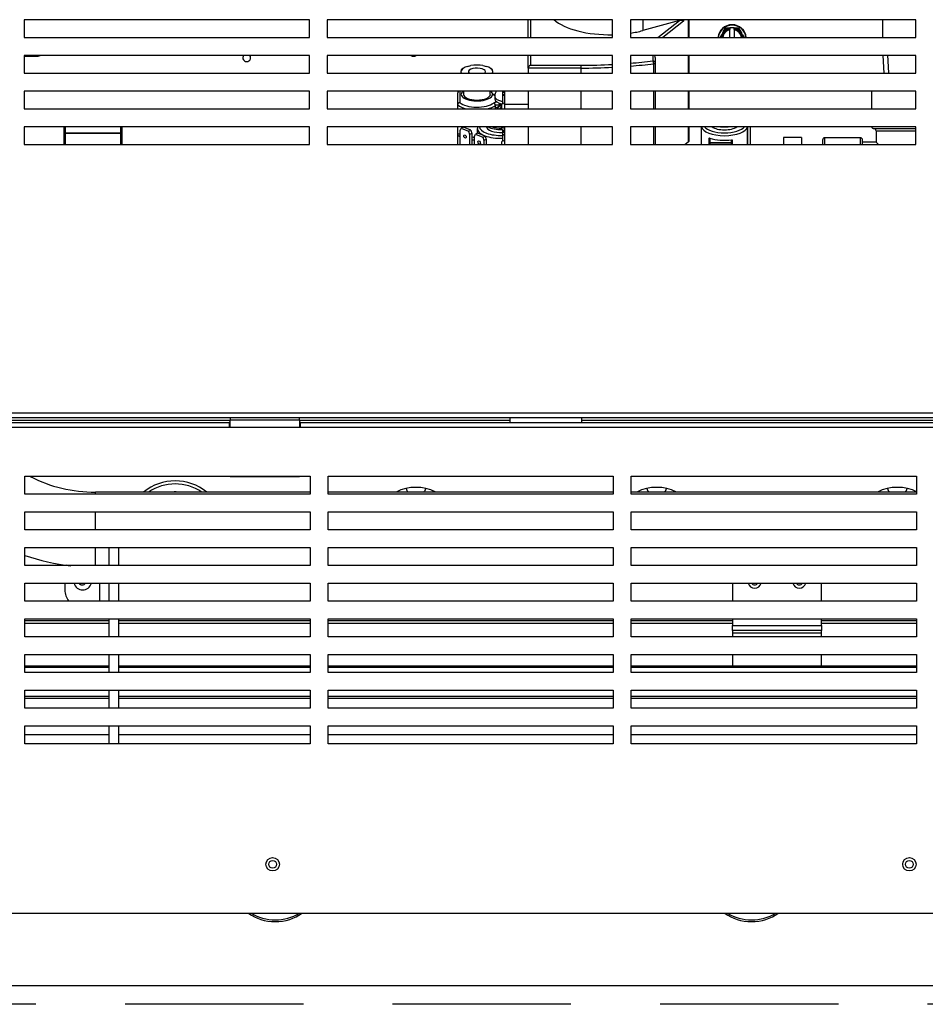
# Model space of a CAD drawing. Extents: x -58 to 62, y -22 to 89.
# Drawn here: x 17 to 30, y -22 to -8 of the extents above; entities that cross this region are included whole.
import ezdxf

# ---------------------------------------------------------------- set-up
doc = ezdxf.new("R2010")
doc.units = 0
doc.header["$LTSCALE"] = 20
doc.header["$MEASUREMENT"] = 0
doc.linetypes.add('HIDDEN2', pattern=[0.1875, 0.125, -0.0625])
doc.layers.get('0').update_dxf_attribs({"linetype": 'CONTINUOUS'})
for name, color, linetype in [('3-4_MANIFOLD_BRA', 7, 'CONTINUOUS'), ('BKP2904', 7, 'CONTINUOUS'), ('BKP2948', 7, 'CONTINUOUS'), ('BKP2979', 7, 'CONTINUOUS'), ('BKP2997_NUT', 7, 'CONTINUOUS'), ('BLT2065', 7, 'CONTINUOUS'), ('BNR2903', 7, 'CONTINUOUS'), ('JKR6613', 7, 'CONTINUOUS'), ('JKR6708', 7, 'CONTINUOUS'), ('JKR6718', 7, 'CONTINUOUS'), ('JKR6738', 7, 'CONTINUOUS'), ('JKR6758', 7, 'CONTINUOUS'), ('JKR6768', 7, 'CONTINUOUS'), ('JKR6778', 7, 'CONTINUOUS'), ('JKR6838', 7, 'CONTINUOUS'), ('JKR6898', 7, 'CONTINUOUS'), ('JKR6918', 7, 'CONTINUOUS'), ('MAN2942_-_PIPE', 7, 'CONTINUOUS'), ('ORIFICE', 7, 'CONTINUOUS'), ('PLUG', 7, 'CONTINUOUS'), ('SCREW', 7, 'CONTINUOUS'), ('TRF2002', 7, 'CONTINUOUS'), ('VAL2928_BODY', 7, 'CONTINUOUS')]:
    doc.layers.add(name, color=color, linetype=linetype)

# ---------------------------------------------------------------- blocks, each defined once
blk = doc.blocks.new('SE5')
at = {"layer": '3-4_MANIFOLD_BRA', "color": 7, "linetype": 'Continuous'}
for p, q in [((18.368, -14.883), (18.368, -14.886)), ((18.368, -14.883), (18.502, -14.883)), ((18.502, -14.883), (18.502, -14.886)), ((18.368, -15.136), (18.368, -15.386)), ((18.502, -15.136), (18.502, -15.386)), ((17.752, -15.636), (17.752, -15.73)), ((18.243, -15.886), (18.243, -15.636)), ((18.368, -15.636), (18.368, -15.886)), ((18.502, -15.636), (18.502, -15.886)), ((18.368, -16.136), (18.368, -16.386)), ((18.502, -16.136), (18.502, -16.386)), ((18.368, -16.636), (18.368, -16.886)), ((18.502, -16.636), (18.502, -16.886)), ((18.368, -17.136), (18.368, -17.386)), ((18.502, -17.136), (18.502, -17.386)), ((18.368, -17.636), (18.368, -17.886)), ((18.502, -17.636), (18.502, -17.886))]:
    blk.add_line(p, q, dxfattribs=at)
for centre, radius, start, end in [((18.002, -15.48), 0.25, 156.2109, 157.9756), ((18.002, -15.605), 0.125, 194.4773, 345.5227), ((18.002, -15.73), 0.25, 180, 218.682)]:
    blk.add_arc(centre, radius, start, end, dxfattribs=at)
at = {"layer": 'BKP2904', "color": 7, "linetype": 'Continuous'}
for p, q in [((28.078, -9.39), (27.828, -9.39)), ((27.828, -9.39), (27.828, -9.49)), ((28.078, -9.39), (28.078, -9.49))]:
    blk.add_line(p, q, dxfattribs=at)
at = {"layer": 'BKP2948', "color": 7, "linetype": 'Continuous'}
for p, q in [((29.217, -7.74), (29.217, -7.99)), ((29.218, -8.24), (29.234, -8.49))]:
    blk.add_line(p, q, dxfattribs=at)
at = {"layer": 'BKP2948', "color": 7, "linetype": 'HIDDEN2'}
blk.add_line((29.303, -8.486), (29.288, -8.236), dxfattribs=at)
at = {"layer": 'BKP2979', "color": 7, "linetype": 'Continuous'}
for p, q in [((29.062, -8.74), (29.062, -8.99)), ((29.093, -9.267), (29.681, -9.267)), ((29.125, -9.298), (29.125, -9.457)), ((29.125, -9.298), (29.681, -9.298)), ((28.375, -9.426), (28.375, -9.49)), ((28.406, -9.49), (28.406, -9.395)), ((28.904, -9.395), (28.406, -9.395)), ((28.904, -9.395), (28.904, -9.49)), ((28.935, -9.49), (28.935, -9.426)), ((29.125, -9.457), (28.935, -9.457)), ((29.125, -9.457), (29.158, -9.49))]:
    blk.add_line(p, q, dxfattribs=at)
for centre, start, end in [((29.093, -9.236), 187.5264, 270), ((29.094, -9.298), 0, 90), ((28.406, -9.426), 90, 180), ((28.904, -9.426), 0, 90)]:
    blk.add_arc(centre, 0.031, start, end, dxfattribs=at)
at = {"layer": 'BKP2997_NUT', "color": 7, "linetype": 'Continuous'}
for p, q in [((17.74, -9.342), (17.74, -9.24)), ((17.755, -9.24), (17.755, -9.327)), ((18.537, -9.327), (18.537, -9.24)), ((18.552, -9.24), (18.552, -9.342)), ((17.74, -9.49), (17.74, -9.342)), ((17.755, -9.327), (18.537, -9.327)), ((17.755, -9.333), (17.755, -9.327)), ((17.755, -9.333), (17.755, -9.49)), ((18.537, -9.333), (17.755, -9.333)), ((18.537, -9.327), (18.537, -9.333)), ((18.537, -9.49), (18.537, -9.333)), ((18.552, -9.342), (18.552, -9.49))]:
    blk.add_line(p, q, dxfattribs=at)
for centre, ratio, start_param, end_param in [((17.755, -9.342), 0.987688, 4.712389, 6.283185), ((17.755, -9.342), 0.587785, 4.712389, 6.283185), ((18.537, -9.342), 0.987688, 3.141593, 4.712389), ((18.537, -9.342), 0.587785, 3.141593, 4.712389)]:
    blk.add_ellipse(centre, major_axis=(-0.015, 0), ratio=ratio, start_param=start_param, end_param=end_param, dxfattribs=at)
at = {"layer": 'BLT2065', "color": 7, "linetype": 'Continuous'}
for p, q in [((26.983, -7.912), (27.016, -7.855)), ((27.016, -7.855), (27.076, -7.855)), ((27.076, -7.855), (27.076, -7.856)), ((27.136, -7.855), (27.076, -7.855)), ((27.076, -7.856), (27.076, -7.858)), ((27.076, -7.858), (27.076, -7.872)), ((27.136, -7.855), (27.196, -7.855)), ((27.136, -7.856), (27.136, -7.855)), ((27.136, -7.858), (27.136, -7.856)), ((27.136, -7.872), (27.136, -7.858)), ((27.196, -7.855), (27.229, -7.912)), ((26.938, -7.99), (26.958, -7.954)), ((26.958, -7.954), (26.966, -7.941)), ((26.966, -7.941), (26.975, -7.926)), ((26.975, -7.926), (26.983, -7.912)), ((27.076, -7.872), (27.076, -7.877)), ((27.076, -7.882), (27.076, -7.877)), ((27.076, -7.99), (27.076, -7.882)), ((27.136, -7.877), (27.136, -7.872)), ((27.136, -7.877), (27.136, -7.882)), ((27.136, -7.882), (27.136, -7.99)), ((27.229, -7.912), (27.237, -7.926)), ((27.237, -7.926), (27.245, -7.941)), ((27.245, -7.941), (27.253, -7.954)), ((27.253, -7.954), (27.274, -7.99))]:
    blk.add_line(p, q, dxfattribs=at)
for radius, start, end in [(0.2, 6.0704, 173.9296), (0.195, 6.2266, 173.7734), (0.156, 101.0714, 146.9349), (0.158, 100.9524, 141.1035), (0.158, 38.8965, 79.0476), (0.156, 33.0651, 78.9286), (0.158, 158.8965, 172.3023), (0.156, 153.0651, 172.2192), (0.143, 102.1532, 171.4646), (0.137, 102.6023, 171.1517), (0.133, 103.0861, 170.815), (0.143, 8.5354, 77.8468), (0.137, 8.8483, 77.3977), (0.133, 9.185, 76.9139), (0.156, 7.7808, 26.9349), (0.158, 7.6977, 21.1035)]:
    blk.add_arc((27.106, -8.011), radius, start, end, dxfattribs=at)
at = {"layer": 'BNR2903', "color": 7, "linetype": 'Continuous'}
for radius, start, end in [(0.715, 51.5358, 128.4642), (0.673, 56.2857, 123.7143), (0.561, 86.8011, 93.1989)]:
    blk.add_arc((19.298, -14.918), radius, start, end, dxfattribs=at)
at = {"layer": 'JKR6613', "color": 7, "linetype": 'Continuous'}
for p, q in [((27.11, -15.636), (27.11, -15.886)), ((28.36, -15.886), (28.36, -15.636)), ((27.11, -16.136), (27.11, -16.229)), ((28.36, -16.229), (28.36, -16.136)), ((27.11, -16.297), (27.11, -16.229)), ((27.11, -16.229), (28.36, -16.229)), ((28.36, -16.229), (28.36, -16.297)), ((27.11, -16.297), (27.11, -16.329)), ((28.36, -16.297), (27.11, -16.297)), ((27.11, -16.329), (27.11, -16.386)), ((27.11, -16.329), (28.36, -16.329)), ((28.36, -16.329), (28.36, -16.297)), ((28.36, -16.386), (28.36, -16.329)), ((27.11, -16.636), (27.11, -16.8)), ((28.36, -16.8), (28.36, -16.636))]:
    blk.add_line(p, q, dxfattribs=at)
for centre in [(27.423, -15.61), (28.048, -15.61)]:
    blk.add_arc(centre, 0.094, 196.3742, 343.6258, dxfattribs=at)
at = {"layer": 'JKR6708', "color": 7, "linetype": 'Continuous'}
for centre in [(20.665, -19.574), (29.592, -19.574)]:
    blk.add_circle(centre, 0.0545, dxfattribs=at)
at = {"layer": 'JKR6718', "color": 7, "linetype": 'Continuous'}
blk.add_line((32.556, -21.275), (15.024, -21.275), dxfattribs=at)
for centre, major_axis, start_param, end_param in [((20.701, -20.024), (-0.5, 0), 0.736264, 2.405329), ((20.701, -19.998), (0.5, 0), 3.979918, 5.44486), ((27.379, -20.024), (0.5, 0), 3.877857, 5.546921), ((27.379, -19.998), (-0.5, 0), 0.838325, 2.303267)]:
    blk.add_ellipse(centre, major_axis=major_axis, ratio=0.707107, start_param=start_param, end_param=end_param, dxfattribs=at)
at = {"layer": 'JKR6738', "color": 7, "linetype": 'Continuous'}
for p, q in [((17.191, -16.156), (18.368, -16.156)), ((18.502, -16.156), (21.191, -16.156)), ((21.441, -16.156), (25.441, -16.156)), ((25.691, -16.156), (27.11, -16.156)), ((28.36, -16.156), (29.691, -16.156))]:
    blk.add_line(p, q, dxfattribs=at)
for centre, start, end in [((22.673, -14.278), 192.7102, 215.056), ((22.673, -14.278), 324.944, 347.2898), ((26.048, -14.278), 192.7102, 215.056), ((26.048, -14.278), 324.944, 347.2898), ((29.423, -14.278), 192.7102, 215.056), ((29.423, -14.278), 324.944, 347.2898)]:
    blk.add_arc(centre, 0.141, start, end, dxfattribs=at)
at = {"layer": 'JKR6758', "color": 7, "linetype": 'Continuous'}
for p, q in [((18.368, -16.199), (17.191, -16.199)), ((21.191, -16.199), (18.502, -16.199)), ((25.441, -16.199), (21.441, -16.199)), ((27.11, -16.199), (25.691, -16.199)), ((29.691, -16.199), (28.36, -16.199)), ((18.368, -16.8), (17.191, -16.8)), ((18.368, -16.818), (17.191, -16.818)), ((21.191, -16.8), (18.502, -16.8)), ((21.191, -16.818), (18.502, -16.818)), ((25.441, -16.8), (21.441, -16.8)), ((25.441, -16.818), (21.441, -16.818)), ((29.691, -16.8), (25.691, -16.8)), ((29.691, -16.818), (25.691, -16.818)), ((17.191, -17.22), (18.368, -17.22)), ((18.502, -17.22), (21.191, -17.22)), ((21.441, -17.22), (25.441, -17.22)), ((25.691, -17.22), (29.691, -17.22)), ((18.368, -17.25), (17.191, -17.25)), ((21.191, -17.25), (18.502, -17.25)), ((25.441, -17.25), (21.441, -17.25)), ((29.691, -17.25), (25.691, -17.25)), ((17.191, -17.757), (18.368, -17.757)), ((18.368, -17.761), (17.191, -17.761)), ((18.502, -17.757), (21.191, -17.757)), ((21.191, -17.761), (18.502, -17.761)), ((21.441, -17.757), (25.441, -17.757)), ((25.441, -17.761), (21.441, -17.761)), ((25.691, -17.757), (29.691, -17.757)), ((29.691, -17.761), (25.691, -17.761))]:
    blk.add_line(p, q, dxfattribs=at)
at = {"layer": 'JKR6768', "color": 7, "linetype": 'Continuous'}
for centre in [(17.995, -15.605), (27.423, -15.605), (28.048, -15.605)]:
    blk.add_arc(centre, 0.0545, 214.9866, 325.0134, dxfattribs=at)
at = {"layer": 'JKR6778', "color": 7, "linetype": 'Continuous'}
for centre in [(22.673, -14.918), (26.048, -14.918), (29.423, -14.918)]:
    blk.add_arc(centre, 0.625, 63.6372, 116.3628, dxfattribs=at)
at = {"layer": 'JKR6838', "color": 7, "linetype": 'Continuous'}
for p, q in [((17.181, -7.74), (17.181, -7.99)), ((21.181, -7.74), (17.181, -7.74)), ((21.181, -7.99), (21.181, -7.74)), ((21.431, -7.74), (21.431, -7.99)), ((25.431, -7.74), (21.431, -7.74)), ((25.431, -7.99), (25.431, -7.74)), ((25.681, -7.74), (25.681, -7.99)), ((29.681, -7.74), (25.681, -7.74)), ((29.681, -7.99), (29.681, -7.74)), ((17.181, -7.99), (21.181, -7.99)), ((21.431, -7.99), (25.431, -7.99)), ((25.681, -7.99), (29.681, -7.99)), ((17.181, -8.24), (17.181, -8.49)), ((21.181, -8.24), (17.181, -8.24)), ((21.181, -8.49), (21.181, -8.24)), ((21.431, -8.24), (21.431, -8.49)), ((25.431, -8.24), (21.431, -8.24)), ((25.431, -8.49), (25.431, -8.24)), ((25.681, -8.24), (25.681, -8.49)), ((29.681, -8.24), (25.681, -8.24)), ((29.681, -8.49), (29.681, -8.24)), ((17.181, -8.49), (21.181, -8.49)), ((21.431, -8.49), (25.431, -8.49)), ((25.681, -8.49), (29.681, -8.49)), ((17.181, -8.74), (17.181, -8.99)), ((21.181, -8.74), (17.181, -8.74)), ((21.181, -8.99), (21.181, -8.74)), ((21.431, -8.74), (21.431, -8.99)), ((25.431, -8.74), (21.431, -8.74)), ((25.431, -8.99), (25.431, -8.74)), ((25.681, -8.74), (25.681, -8.99)), ((29.681, -8.74), (25.681, -8.74)), ((29.681, -8.99), (29.681, -8.74)), ((17.181, -8.99), (21.181, -8.99)), ((21.431, -8.99), (25.431, -8.99)), ((25.681, -8.99), (29.681, -8.99)), ((17.181, -9.24), (17.181, -9.49)), ((21.181, -9.24), (17.181, -9.24)), ((21.181, -9.49), (21.181, -9.24)), ((21.431, -9.24), (21.431, -9.49)), ((25.431, -9.24), (21.431, -9.24)), ((25.431, -9.49), (25.431, -9.24)), ((25.681, -9.24), (25.681, -9.49)), ((29.681, -9.24), (25.681, -9.24)), ((29.681, -9.49), (29.681, -9.24)), ((17.181, -9.49), (21.181, -9.49)), ((21.431, -9.49), (25.431, -9.49)), ((25.681, -9.49), (29.681, -9.49)), ((56.31, -13.318), (11.801, -13.318)), ((11.833, -13.25), (56.278, -13.25)), ((20.071, -13.318), (20.071, -13.345)), ((20.071, -13.345), (21.04, -13.345)), ((20.071, -13.454), (20.071, -13.345)), ((21.04, -13.345), (21.04, -13.318)), ((21.04, -13.345), (21.04, -13.454)), ((20.071, -14.145), (20.071, -14.136)), ((21.04, -14.145), (20.071, -14.145)), ((21.04, -14.136), (21.04, -14.145))]:
    blk.add_line(p, q, dxfattribs=at)
at = {"layer": 'JKR6898', "color": 7, "linetype": 'Continuous'}
for p, q in [((20.071, -13.354), (16.668, -13.354)), ((23.996, -13.354), (21.04, -13.354)), ((23.996, -13.354), (23.996, -13.318)), ((23.996, -13.386), (23.996, -13.354)), ((24.996, -13.318), (24.996, -13.354)), ((47.071, -13.354), (24.996, -13.354)), ((24.996, -13.354), (24.996, -13.386)), ((12.496, -13.386), (20.056, -13.386)), ((20.056, -13.454), (12.496, -13.454)), ((20.071, -13.386), (20.056, -13.386)), ((20.056, -13.386), (20.056, -13.454)), ((20.071, -13.422), (20.056, -13.422)), ((21.056, -13.454), (20.056, -13.454)), ((21.056, -13.386), (21.04, -13.386)), ((21.056, -13.422), (21.04, -13.422)), ((21.056, -13.386), (47.056, -13.386)), ((21.056, -13.454), (21.056, -13.386)), ((47.056, -13.454), (21.056, -13.454)), ((17.191, -14.386), (17.191, -14.136)), ((17.191, -14.136), (21.191, -14.136)), ((21.191, -14.136), (21.191, -14.386)), ((21.441, -14.386), (21.441, -14.136)), ((21.441, -14.136), (25.441, -14.136)), ((25.441, -14.136), (25.441, -14.386)), ((25.691, -14.386), (25.691, -14.136)), ((25.691, -14.136), (29.691, -14.136)), ((29.691, -14.136), (29.691, -14.386)), ((21.191, -14.386), (17.191, -14.386)), ((25.441, -14.386), (21.441, -14.386)), ((29.691, -14.386), (25.691, -14.386)), ((17.191, -14.636), (21.191, -14.636)), ((17.191, -14.886), (17.191, -14.636)), ((21.191, -14.636), (21.191, -14.886)), ((21.441, -14.636), (25.441, -14.636)), ((21.441, -14.886), (21.441, -14.636)), ((25.441, -14.636), (25.441, -14.886)), ((25.691, -14.636), (29.691, -14.636)), ((25.691, -14.886), (25.691, -14.636)), ((29.691, -14.636), (29.691, -14.886)), ((21.191, -14.886), (17.191, -14.886)), ((25.441, -14.886), (21.441, -14.886)), ((29.691, -14.886), (25.691, -14.886)), ((17.191, -15.386), (17.191, -15.136)), ((17.191, -15.136), (21.191, -15.136)), ((21.191, -15.136), (21.191, -15.386)), ((21.441, -15.386), (21.441, -15.136)), ((21.441, -15.136), (25.441, -15.136)), ((25.441, -15.136), (25.441, -15.386)), ((25.691, -15.386), (25.691, -15.136)), ((25.691, -15.136), (29.691, -15.136)), ((29.691, -15.136), (29.691, -15.386)), ((21.191, -15.386), (17.191, -15.386)), ((25.441, -15.386), (21.441, -15.386)), ((29.691, -15.386), (25.691, -15.386)), ((17.191, -15.636), (21.191, -15.636)), ((17.191, -15.886), (17.191, -15.636)), ((21.191, -15.636), (21.191, -15.886)), ((21.441, -15.636), (25.441, -15.636)), ((21.441, -15.886), (21.441, -15.636)), ((25.441, -15.636), (25.441, -15.886)), ((25.691, -15.636), (29.691, -15.636)), ((25.691, -15.886), (25.691, -15.636)), ((29.691, -15.636), (29.691, -15.886)), ((21.191, -15.886), (17.191, -15.886)), ((25.441, -15.886), (21.441, -15.886)), ((29.691, -15.886), (25.691, -15.886)), ((17.191, -16.386), (17.191, -16.136)), ((17.191, -16.136), (21.191, -16.136)), ((21.191, -16.136), (21.191, -16.386)), ((21.441, -16.386), (21.441, -16.136)), ((21.441, -16.136), (25.441, -16.136)), ((25.441, -16.136), (25.441, -16.386)), ((25.691, -16.386), (25.691, -16.136)), ((25.691, -16.136), (29.691, -16.136)), ((29.691, -16.136), (29.691, -16.386)), ((21.191, -16.386), (17.191, -16.386)), ((25.441, -16.386), (21.441, -16.386)), ((29.691, -16.386), (25.691, -16.386)), ((17.191, -16.636), (21.191, -16.636)), ((17.191, -16.886), (17.191, -16.636)), ((21.191, -16.636), (21.191, -16.886)), ((21.441, -16.886), (21.441, -16.636)), ((21.441, -16.636), (25.441, -16.636)), ((25.441, -16.636), (25.441, -16.886)), ((25.691, -16.636), (29.691, -16.636)), ((25.691, -16.886), (25.691, -16.636)), ((29.691, -16.636), (29.691, -16.886)), ((21.191, -16.886), (17.191, -16.886)), ((25.441, -16.886), (21.441, -16.886)), ((29.691, -16.886), (25.691, -16.886)), ((17.191, -17.386), (17.191, -17.136)), ((17.191, -17.136), (21.191, -17.136)), ((21.191, -17.136), (21.191, -17.386)), ((21.441, -17.136), (25.441, -17.136)), ((21.441, -17.386), (21.441, -17.136)), ((25.441, -17.136), (25.441, -17.386)), ((25.691, -17.386), (25.691, -17.136)), ((25.691, -17.136), (29.691, -17.136)), ((29.691, -17.136), (29.691, -17.386)), ((21.191, -17.386), (17.191, -17.386)), ((25.441, -17.386), (21.441, -17.386)), ((29.691, -17.386), (25.691, -17.386)), ((17.191, -17.636), (21.191, -17.636)), ((17.191, -17.886), (17.191, -17.636)), ((21.191, -17.636), (21.191, -17.886)), ((21.441, -17.636), (25.441, -17.636)), ((21.441, -17.886), (21.441, -17.636)), ((25.441, -17.636), (25.441, -17.886)), ((25.691, -17.636), (29.691, -17.636)), ((25.691, -17.886), (25.691, -17.636)), ((29.691, -17.636), (29.691, -17.886)), ((21.191, -17.886), (17.191, -17.886)), ((25.441, -17.886), (21.441, -17.886)), ((29.691, -17.886), (25.691, -17.886)), ((11.833, -20.261), (56.278, -20.261))]:
    blk.add_line(p, q, dxfattribs=at)
for centre in [(20.665, -19.574), (29.592, -19.574)]:
    blk.add_circle(centre, 0.094, dxfattribs=at)
at = {"layer": 'JKR6918', "color": 7, "linetype": 'Continuous'}
for centre, start, end in [((20.301, -8.273), 142.8083, 360), ((20.301, -8.273), 0, 37.1917), ((22.639, -8.199), 229.3511, 310.6489)]:
    blk.add_arc(centre, 0.0545, start, end, dxfattribs=at)
at = {"layer": 'MAN2942_-_PIPE', "color": 7, "linetype": 'Continuous'}
for p, q in [((21.191, -14.358), (18.18, -14.358)), ((18.18, -14.386), (18.18, -14.358)), ((25.441, -14.358), (21.441, -14.358)), ((29.691, -14.358), (25.691, -14.358)), ((18.18, -14.883), (18.18, -14.636)), ((18.18, -15.386), (18.18, -15.136))]:
    blk.add_line(p, q, dxfattribs=at)
for radius, start, end in [(1.96, 242.635, 270.4456), (3.01, 251.0989, 263.7427)]:
    blk.add_arc((18.165, -12.399), radius, start, end, dxfattribs=at)
at = {"layer": 'ORIFICE', "color": 7, "linetype": 'Continuous'}
for p, q in [((23.395, -8.395), (23.444, -8.383)), ((23.613, -8.383), (23.663, -8.395)), ((23.333, -8.426), (23.31, -8.445)), ((23.31, -8.445), (23.31, -8.457)), ((23.31, -8.481), (23.31, -8.457)), ((23.747, -8.445), (23.724, -8.426)), ((23.747, -8.457), (23.747, -8.445)), ((23.747, -8.457), (23.747, -8.481)), ((23.341, -8.74), (23.341, -8.786)), ((23.716, -8.786), (23.716, -8.74))]:
    blk.add_line(p, q, dxfattribs=at)
for centre, major_axis, start_param, end_param in [((23.529, -8.469), (-0.221, 0), 5.365264, 6.153909), ((23.529, -8.469), (0.12, 0), 0, 3.569264), ((23.529, -8.469), (-0.221, 0), 4.318067, 5.106711), ((23.529, -8.469), (0.221, 0), 0.129277, 0.917921), ((23.529, -8.469), (-0.221, 0), 0.129277, 0.227583), ((23.529, -8.469), (0.12, 0), 5.855513, 6.283185), ((23.529, -8.469), (0.221, 0), 6.055603, 6.153909), ((23.529, -8.786), (-0.219, 0), 5.742086, 6.283185), ((23.529, -8.786), (-0.219, 0), 0, 3.664567), ((23.529, -8.786), (0.188, 0), 3.141593, 6.283185)]:
    blk.add_ellipse(centre, major_axis=major_axis, ratio=0.422618, start_param=start_param, end_param=end_param, dxfattribs=at)
at = {"layer": 'PLUG', "color": 7, "linetype": 'Continuous'}
for centre, major_axis, start_param, end_param in [((23.859, -9.195), (-0.2, 0), 0.564838, 1.670743), ((23.859, -9.181), (0.186, 0), 4.000467, 4.820233), ((26.999, -9.159), (-0.2, 0), 1.298811, 1.842782)]:
    blk.add_ellipse(centre, major_axis=major_axis, ratio=0.422618, start_param=start_param, end_param=end_param, dxfattribs=at)
at = {"layer": 'SCREW', "color": 7, "linetype": 'Continuous'}
blk.add_line((23.779, -8.815), (23.779, -8.851), dxfattribs=at)
for centre, end_param in [((23.959, -8.815), 1.171371), ((23.959, -8.851), 1.134612)]:
    blk.add_ellipse(centre, major_axis=(-0.18, 0), ratio=0.422618, start_param=0, end_param=end_param, dxfattribs=at)
blk.add_open_spline([(23.807, -8.74), (23.798, -8.75), (23.783, -8.774), (23.78, -8.8), (23.779, -8.815)], degree=3, knots=[0.6294552, 0.6294552, 0.6294552, 0.6294552, 0.8076669, 1, 1, 1, 1], dxfattribs=at)
at = {"layer": 'TRF2002', "color": 7, "linetype": 'Continuous'}
blk.add_line((17.181, -8.25), (17.376, -8.25), dxfattribs=at)
blk.add_arc((17.376, -8.199), 0.0508, 234.5654, 305.4346, dxfattribs=at)
at = {"layer": 'VAL2928_BODY', "color": 7, "linetype": 'Continuous'}
for p, q in [((24.249, -7.99), (24.249, -7.74)), ((24.279, -7.74), (24.279, -7.99)), ((25.853, -7.74), (25.853, -7.893)), ((26.37, -7.753), (25.853, -7.893)), ((26.066, -7.99), (26.37, -7.753)), ((26.426, -7.763), (26.135, -7.99)), ((26.416, -7.755), (26.416, -7.74)), ((26.426, -7.74), (26.426, -7.763)), ((26.495, -7.99), (26.495, -7.74)), ((26.499, -7.74), (26.499, -7.99)), ((24.249, -8.418), (24.249, -8.24)), ((24.279, -8.24), (24.279, -8.378)), ((25.999, -8.317), (25.999, -8.24)), ((26.029, -8.27), (26.029, -8.345)), ((26.495, -8.49), (26.495, -8.24)), ((26.499, -8.24), (26.499, -8.49)), ((24.279, -8.378), (24.985, -8.378)), ((24.985, -8.378), (24.985, -8.418)), ((26.007, -8.49), (26.007, -8.357)), ((26.029, -8.345), (26.029, -8.49)), ((24.985, -8.418), (24.249, -8.418)), ((24.249, -8.418), (24.249, -8.49)), ((24.985, -8.418), (24.985, -8.49)), ((23.259, -8.934), (23.259, -8.765)), ((23.289, -8.74), (23.289, -8.904)), ((23.885, -8.814), (23.889, -8.814)), ((23.889, -8.75), (23.919, -8.75)), ((23.889, -8.75), (23.889, -8.757)), ((23.889, -8.757), (23.919, -8.757)), ((23.889, -8.757), (23.889, -8.79)), ((23.889, -8.79), (23.919, -8.79)), ((23.889, -8.79), (23.889, -8.797)), ((23.889, -8.797), (23.889, -8.913)), ((23.889, -8.797), (23.919, -8.797)), ((23.919, -8.926), (23.919, -8.74)), ((24.249, -8.74), (24.249, -8.99)), ((24.985, -8.74), (24.985, -8.99)), ((26.007, -8.99), (26.007, -8.74)), ((26.029, -8.74), (26.029, -8.99)), ((26.495, -8.99), (26.495, -8.74)), ((26.499, -8.74), (26.499, -8.99)), ((23.259, -8.99), (23.259, -8.934)), ((23.788, -8.99), (23.788, -8.942)), ((23.836, -8.939), (23.836, -8.956)), ((23.919, -8.905), (23.879, -8.922)), ((23.879, -8.986), (23.879, -8.922)), ((23.889, -8.87), (23.889, -8.895)), ((23.889, -8.913), (23.9, -8.913)), ((23.919, -8.926), (24.249, -8.926)), ((23.919, -8.99), (23.919, -8.926)), ((23.879, -8.99), (23.879, -8.986)), ((23.879, -8.986), (23.89, -8.99)), ((23.259, -9.352), (23.259, -9.24)), ((23.879, -9.248), (23.879, -9.24)), ((23.919, -9.49), (23.919, -9.24)), ((24.249, -9.24), (24.249, -9.49)), ((24.985, -9.24), (24.985, -9.49)), ((26.007, -9.49), (26.007, -9.24)), ((26.029, -9.24), (26.029, -9.49)), ((26.495, -9.453), (26.495, -9.24)), ((26.499, -9.24), (26.499, -9.447)), ((26.674, -9.24), (26.674, -9.49)), ((27.324, -9.49), (27.324, -9.24)), ((27.329, -9.49), (27.329, -9.24)), ((27.359, -9.24), (27.359, -9.49)), ((23.259, -9.372), (23.259, -9.352)), ((23.259, -9.49), (23.259, -9.372)), ((23.294, -9.292), (23.31, -9.26)), ((23.294, -9.466), (23.294, -9.292)), ((23.342, -9.247), (23.31, -9.26)), ((23.31, -9.26), (23.412, -9.303)), ((23.444, -9.29), (23.342, -9.247)), ((23.412, -9.303), (23.444, -9.29)), ((23.412, -9.303), (23.427, -9.348)), ((23.459, -9.335), (23.427, -9.348)), ((23.427, -9.348), (23.427, -9.49)), ((23.444, -9.29), (23.459, -9.335)), ((23.459, -9.335), (23.459, -9.49)), ((23.495, -9.377), (23.51, -9.344)), ((23.495, -9.49), (23.495, -9.377)), ((23.542, -9.331), (23.51, -9.344)), ((23.51, -9.344), (23.612, -9.388)), ((23.534, -9.265), (23.534, -9.334)), ((23.644, -9.374), (23.542, -9.331)), ((23.612, -9.388), (23.644, -9.374)), ((23.644, -9.374), (23.659, -9.419)), ((23.879, -9.28), (23.879, -9.248)), ((23.879, -9.248), (23.919, -9.265)), ((23.919, -9.297), (23.879, -9.28)), ((23.889, -9.284), (23.889, -9.292)), ((23.889, -9.292), (23.907, -9.292)), ((23.889, -9.292), (23.889, -9.301)), ((23.889, -9.301), (23.919, -9.301)), ((23.889, -9.301), (23.889, -9.307)), ((23.889, -9.307), (23.919, -9.307)), ((23.889, -9.307), (23.889, -9.315)), ((23.889, -9.315), (23.919, -9.315)), ((23.889, -9.315), (23.889, -9.348)), ((23.889, -9.348), (23.919, -9.348)), ((23.889, -9.348), (23.889, -9.355)), ((23.889, -9.355), (23.919, -9.355)), ((23.889, -9.355), (23.889, -9.444)), ((23.289, -9.382), (23.289, -9.464)), ((23.289, -9.464), (23.294, -9.461)), ((23.289, -9.464), (23.294, -9.466)), ((23.289, -9.464), (23.289, -9.49)), ((23.612, -9.388), (23.627, -9.433)), ((23.659, -9.419), (23.627, -9.433)), ((23.627, -9.433), (23.627, -9.49)), ((23.659, -9.419), (23.659, -9.49)), ((23.919, -9.431), (23.879, -9.448)), ((23.879, -9.49), (23.879, -9.448)), ((26.495, -9.453), (26.447, -9.49)), ((26.784, -9.468), (26.784, -9.404)), ((26.784, -9.49), (26.784, -9.468)), ((26.794, -9.398), (26.794, -9.459)), ((26.794, -9.459), (27.099, -9.459)), ((26.794, -9.459), (26.794, -9.472)), ((27.099, -9.472), (26.794, -9.472)), ((26.794, -9.472), (26.794, -9.49)), ((27.099, -9.459), (27.099, -9.422)), ((27.099, -9.459), (27.099, -9.472)), ((27.099, -9.49), (27.099, -9.472)), ((27.109, -9.43), (27.109, -9.468)), ((27.109, -9.468), (27.109, -9.49))]:
    blk.add_line(p, q, dxfattribs=at)
for centre, radius, start, end in [((26.004, -8.264), 0.0261, 35.1462, 69.1136), ((25.963, -8.27), 0.0655, 359.858, 18.5556), ((23.289, -8.765), 0.03, 125.5125, 180), ((23.55, -9.184), 0.45, 59.2023, 63.1398), ((23.291, -8.936), 0.0324, 94.1405, 176.1999)]:
    blk.add_arc(centre, radius, start, end, dxfattribs=at)
for centre, major_axis, ratio, start_param, end_param in [((25.389, -7.587), (0.86, 0), 0.422618, 3.575237, 4.761246), ((26.37, -7.78), (0.0516, 0.0186), 0.473079, 0.334342, 1.402115), ((26.4, -7.757), (0.0297, -0.0145), 0.309015, 0.646444, 1.149467), ((25.389, -7.587), (0.86, 0), 0.422618, 5.058811, 5.283487), ((24.279, -8.405), (0.0253, 0.0253), 0.63707, 1.003564, 2.574361), ((24.985, -6.825), (3.675, 0), 0.422618, 4.712389, 4.833928), ((24.985, -6.852), (3.705, 0), 0.422618, 4.712389, 4.832939), ((24.985, -6.825), (3.675, 0), 0.422618, 4.9028, 4.991798), ((24.985, -6.852), (3.705, 0), 0.422618, 4.90124, 4.991798), ((25.999, -8.345), (0.0036, -0.0298), 0.249948, 1.119122, 2.689919), ((25.999, -8.345), (-0.03, 0), 0.906308, 3.141593, 4.712389), ((25.999, -8.345), (0.03, 0), 0.422618, 4.991798, 6.283185), ((23.289, -8.765), (-0.03, 0), 0.906308, 5.16767, 6.283185), ((23.529, -8.851), (0.27, 0), 0.422618, 0.523318, 0.626575), ((23.762, -8.822), (-0.0177, -0.0242), 0.785013, 3.157265, 3.892381), ((23.816, -8.782), (0.0613, 0), 0.422618, 3.66491, 4.101357), ((23.529, -8.879), (0.3, 0), 0.422618, 3.592619, 4.215833), ((23.529, -8.851), (-0.27, 0), 0.422618, 0.475882, 2.618458), ((23.529, -8.879), (0.3, 0), 0.422618, 5.208945, 5.76005), ((23.816, -8.921), (-0.0613, 0), 0.422618, 4.771446, 5.76005), ((23.763, -8.936), (0.0177, -0.0242), 0.785096, 0.81985, 2.390647), ((23.816, -8.949), (0.0313, 0), 0.422618, 0.857998, 2.618458), ((23.909, -8.987), (0.095, 0), 0.422618, 2.051158, 3.226999), ((23.856, -8.929), (-0.0103, -0.0282), 0.592683, 4.23495, 5.264761), ((23.959, -8.879), (-0.188, 0), 0.422618, 0.857998, 0.978048), ((23.909, -8.987), (-0.06, 0), 0.422618, 5.235988, 6.283185), ((23.871, -8.934), (-0.0082, -0.0289), 0.506302, 4.182751, 5.224564), ((23.836, -8.955), (-0.0313, 0), 0.422618, 3.854171, 4.119641), ((23.865, -8.978), (0.0065, -0.0293), 0.418804, 2.657507, 3.141101), ((23.836, -8.928), (-0.0613, 0), 0.422618, 2.051158, 2.330945), ((23.909, -8.987), (-0.06, 0), 0.422618, 0, 0.135476), ((23.859, -9.237), (-0.295, 0), 0.422618, 0.022539, 1.672667), ((23.859, -9.237), (0.195, 0), 0.422618, 3.170771, 4.866566), ((26.999, -9.228), (-0.325, 0), 0.422618, 0.08655, 3.055043), ((26.999, -9.201), (0.295, 0), 0.422618, 3.460278, 5.9645), ((26.999, -9.201), (-0.195, 0), 0.422618, 0.492843, 2.64875), ((23.289, -9.355), (0.0123, 0.0274), 0.659133, 3.738361, 4.010267), ((23.859, -9.265), (-0.325, 0), 0.422618, 0.003036, 1.663236), ((23.529, -9.287), (0.33, 0), 0.422618, 3.898049, 3.923578), ((23.529, -9.259), (-0.3, 0), 0.422618, 1.337402, 1.457121), ((23.529, -9.287), (0.33, 0), 0.422618, 4.500552, 4.609087), ((26.469, -9.447), (0.03, 0), 0.422618, 5.786511, 6.283185), ((26.794, -9.468), (0.01, 0), 0.906308, 1.570796, 3.141593), ((26.794, -9.468), (0.01, 0), 0.422618, 3.141593, 4.712389), ((26.999, -9.292), (-0.325, 0), 0.422618, 0.888252, 1.883563), ((27.099, -9.468), (0.01, 0), 0.906308, 0, 1.570796), ((27.099, -9.468), (0.01, 0), 0.422618, 4.712389, 6.283185)]:
    blk.add_ellipse(centre, major_axis=major_axis, ratio=ratio, start_param=start_param, end_param=end_param, dxfattribs=at)
for centre in [(23.361, -9.377), (23.561, -9.461)]:
    blk.add_ellipse(centre, major_axis=(0.0097, -0.023), ratio=0.640856, dxfattribs=at)
for points, knots in [([(23.858, -8.949), (23.849, -8.951), (23.828, -8.957), (23.803, -8.971), (23.79, -8.988), (23.788, -8.994)], [0, 0, 0, 0, 0.2077979, 0.596605, 0.8081391, 0.8081391, 0.8081391, 0.8081391]), ([(23.872, -8.944), (23.872, -8.944), (23.871, -8.944), (23.868, -8.946), (23.863, -8.948), (23.859, -8.949), (23.858, -8.949)], [0.4971819, 0.4971819, 0.4971819, 0.4971819, 0.6132363, 0.7641085, 0.9391309, 1, 1, 1, 1]), ([(23.537, -9.24), (23.537, -9.241), (23.535, -9.249), (23.536, -9.257), (23.536, -9.265)], [0.894729, 0.894729, 0.894729, 0.894729, 0.9100692, 1, 1, 1, 1]), ([(23.259, -9.352), (23.261, -9.347), (23.264, -9.345), (23.271, -9.341), (23.275, -9.34), (23.284, -9.339), (23.288, -9.34), (23.294, -9.341), (23.294, -9.341), (23.294, -9.341)], [0, 0, 0, 0, 0.25, 0.25, 0.5, 0.5, 0.75, 0.75, 0.7543759, 0.7543759, 0.7543759, 0.7543759]), ([(23.289, -9.382), (23.285, -9.379), (23.282, -9.376), (23.275, -9.372), (23.273, -9.37), (23.268, -9.367), (23.265, -9.365), (23.262, -9.365), (23.261, -9.365), (23.26, -9.366), (23.26, -9.367), (23.259, -9.368), (23.259, -9.37), (23.259, -9.372)], [0, 0, 0, 0, 0.25, 0.25, 0.5, 0.5, 0.75, 0.75, 0.875, 0.875, 0.9375, 0.9375, 1, 1, 1, 1]), ([(26.784, -9.404), (26.784, -9.401), (26.785, -9.399), (26.789, -9.397), (26.791, -9.397), (26.794, -9.398)], [0, 0, 0, 0, 0.5, 0.5, 1, 1, 1, 1]), ([(27.099, -9.422), (27.101, -9.422), (27.104, -9.423), (27.107, -9.425), (27.109, -9.428), (27.109, -9.43)], [0, 0, 0, 0, 0.5, 0.5, 1, 1, 1, 1])]:
    blk.add_open_spline(points, degree=3, knots=knots, dxfattribs=at)

msp = doc.modelspace()

# ---------------------------------------------------------------- linework, layer by layer
at = {"linetype": 'HIDDEN2'}
msp.add_line((62.346, -21.536), (-6.235, -21.536), dxfattribs=at)

# ---------------------------------------------------------------- block references
at = {"color": 0}
msp.add_blockref('SE5', (0, 0), dxfattribs=at).dxf.unprotected_set("ltscale", 0)

doc.saveas('drawing.dxf')
